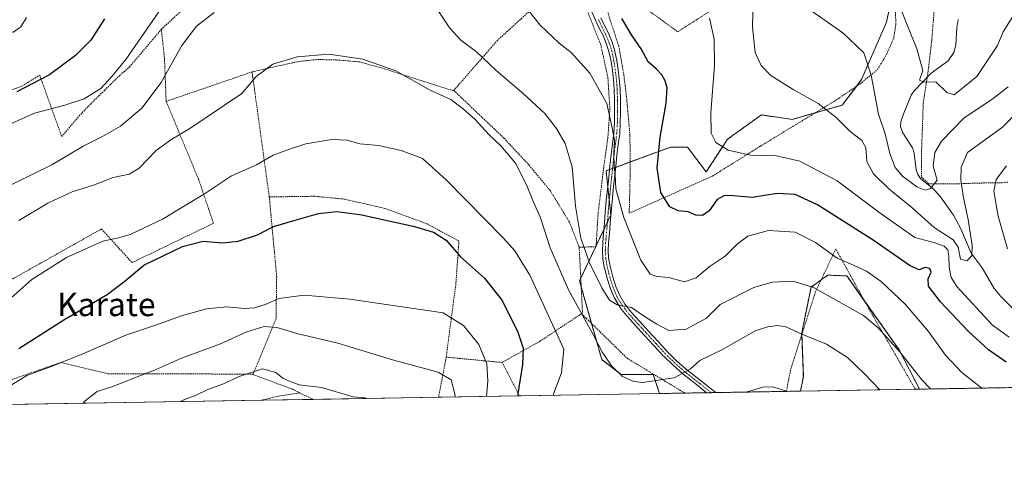
# Model space of a CAD drawing. Units: metres. Extents: x 613538 to 616970, y 4773332 to 4775703.
# Drawn here: x 615042 to 615379, y 4773332 to 4773489 of the extents above; entities that cross this region are included whole.
import ezdxf
from ezdxf.enums import TextEntityAlignment as Align

# ---------------------------------------------------------------- set-up
doc = ezdxf.new("R2010")
doc.units = ezdxf.units.M
doc.header["$MEASUREMENT"] = 0
doc.linetypes.add('TRAZO_Y_PUNTO', pattern=[1, 0.5, -0.25, 0, -0.25])
doc.linetypes.add('TRAZOS', pattern=[0.75, 0.5, -0.25])
for name, color, linetype, lineweight in [('Alambrada', 19, 'TRAZOS', 0), ('Arbolado forestal', 92, 'TRAZOS', 0), ('Arbolado forestal CxS', 92, 'Continuous', 0), ('Camino', 19, 'Continuous', 0), ('Camino Cxs', 19, 'Continuous', 0), ('Camino eje', 39, 'TRAZO_Y_PUNTO', 13), ('Comarca CxS', 133, 'Continuous', 0), ('Comunidad Autónoma CxS', 142, 'Continuous', 0), ('Corriente natural lineal', 142, 'Continuous', 13), ('Curva de nivel maestra', 36, 'Continuous', 30), ('Curva de nivel normal', 36, 'Continuous', 0), ('Espacio natural protegido CxS', 2, 'Continuous', 0), ('Municipio CxS', 142, 'Continuous', 0), ('Prado', 92, 'Continuous', 0), ('Prado CxS', 92, 'Continuous', 0), ('Provincia CxS', 1, 'Continuous', 0), ('Texto cartográfico', 19, 'Continuous', 0)]:
    doc.layers.add(name, color=color, linetype=linetype, lineweight=lineweight)
doc.styles.add('Arial', font='txt', dxfattribs={"height": 0.2})

# ---------------------------------------------------------------- blocks, each defined once
blk = doc.blocks.new('*U151')
at = {"layer": 'Prado CxS', "color": 92, "linetype": 'Continuous', "lineweight": 0}
blk.add_polyline3d([(615340.33, 4773493.9, 355.67), (615339.1, 4773487.76, 356.91), (615330.5, 4773468.08, 361.39), (615323.95, 4773459.34, 363.76), (615306.77, 4773454.43, 366.83), (615296.21, 4773455.98, 366.98), (615284.64, 4773447.67, 369.37), (615277.32, 4773436.41, 371.84), (615270.88, 4773444.86, 372.07), (615265, 4773444.86, 373.47), (615242.94, 4773436.78, 380.52), (615244.59, 4773421.68, 380.98), (615233.84, 4773399.1, 387.59), (615241.47, 4773372.07, 390.1), (615248.09, 4773366.92, 389.65), (615259.12, 4773366.92, 389.27), (615261.3, 4773360.38, 391.04), (614860.01, 4773353.61, 369.67)], dxfattribs=at)
blk.add_polyline3d([(615350.41, 4773361.89, 385.95), (615309.62, 4773361.2, 394.56), (615310.59, 4773366.19, 393.48), (615310.03, 4773381.2, 389.67), (615313.24, 4773396.9, 384.86), (615315.34, 4773398.41, 384.09), (615317.16, 4773399.71, 383.33), (615318.96, 4773401, 382.47), (615325.48, 4773400.74, 381.57), (615343.48, 4773375.35, 385.03), (615350.41, 4773361.89, 385.95)], close=True, dxfattribs=at)
blk = doc.blocks.new('*U156')
at = {"layer": 'Arbolado forestal CxS', "color": 92, "linetype": 'Continuous', "lineweight": 0}
blk.add_polyline3d([(615473.41, 4773363.96, 394.56), (615350.41, 4773361.89, 385.95), (615343.48, 4773375.35, 385.03), (615325.48, 4773400.74, 381.57), (615318.96, 4773401, 382.47), (615317.16, 4773399.71, 383.33), (615315.34, 4773398.41, 384.09), (615313.24, 4773396.9, 384.86), (615310.03, 4773381.2, 389.67), (615310.59, 4773366.19, 393.48), (615309.62, 4773361.2, 394.56), (615261.3, 4773360.38, 391.04), (615259.12, 4773366.92, 389.27), (615248.09, 4773366.92, 389.65), (615241.47, 4773372.07, 390.1), (615233.84, 4773399.1, 387.59), (615244.59, 4773421.68, 380.98), (615242.94, 4773436.78, 380.52), (615265, 4773444.86, 373.47), (615270.88, 4773444.86, 372.07), (615277.32, 4773436.41, 371.84), (615284.64, 4773447.67, 369.37), (615296.21, 4773455.98, 366.98), (615306.77, 4773454.43, 366.83), (615323.95, 4773459.34, 363.76), (615330.5, 4773468.08, 361.39), (615339.1, 4773487.76, 356.91), (615340.33, 4773493.9, 355.67)], dxfattribs=at)
blk = doc.blocks.new('*U188')
at = {"layer": 'Curva de nivel normal', "color": 36, "linetype": 'Continuous', "lineweight": 0}
for points in [[(615034.16, 4773429.74, 385), (615052.96, 4773438.89, 385), (615063.67, 4773445.24, 385), (615070.09, 4773448.42, 385), (615076.42, 4773452.16, 385), (615083.76, 4773458.32, 385), (615090.44, 4773467.11, 385), (615097.5, 4773479.78, 385), (615102.52, 4773486.47, 385), (615108.54, 4773491.1, 385)], [(615185.3, 4773491.93, 385), (615189.34, 4773485.77, 385), (615193.17, 4773481.61, 385), (615198.47, 4773477.57, 385), (615205.11, 4773471.32, 385), (615214.69, 4773463.23, 385), (615221.92, 4773456.41, 385), (615225.99, 4773451.32, 385), (615228.96, 4773446.2, 385), (615231.3, 4773438.16, 385), (615232.51, 4773424.71, 385), (615234.27, 4773413.65, 385), (615237.25, 4773405.18, 385), (615241.45, 4773396.62, 385), (615244.07, 4773392.46, 385), (615246.77, 4773390.77, 385), (615251.65, 4773389.85, 385), (615255.73, 4773387.06, 385), (615260.35, 4773384.22, 385), (615264.5, 4773382.04, 385), (615270.43, 4773382.41, 385), (615277.43, 4773386.25, 385), (615282.1, 4773390.94, 385), (615293.64, 4773396.76, 385), (615299.93, 4773398.63, 385), (615307.11, 4773398.92, 385), (615314.11, 4773396.72, 385), (615331.24, 4773387.16, 385), (615336.29, 4773382.98, 385), (615343.68, 4773374.72, 385), (615351.18, 4773365.04, 385), (615354.18, 4773361.95, 385)]]:
    blk.add_polyline3d(points, dxfattribs=at)
blk = doc.blocks.new('*U191')
at = {"layer": 'Curva de nivel normal', "color": 36, "linetype": 'Continuous', "lineweight": 0}
blk.add_polyline3d([(615041.66, 4773419.78, 390), (615051.57, 4773425.7, 390), (615059.94, 4773429.57, 390), (615067.16, 4773431.91, 390), (615073.94, 4773434.54, 390), (615079.42, 4773435.6, 390), (615082.91, 4773437.71, 390), (615088.71, 4773443.8, 390), (615094.01, 4773447.68, 390), (615100.2, 4773451.36, 390), (615118.1, 4773463.32, 390), (615123.01, 4773469.2, 390), (615128.64, 4773473.36, 390), (615137.08, 4773475.95, 390), (615147.93, 4773476.8, 390), (615159.6, 4773475.14, 390), (615170.85, 4773471.06, 390), (615182.6, 4773464.47, 390), (615189.73, 4773461.27, 390), (615194.02, 4773457.9, 390), (615197.95, 4773454.49, 390), (615202.75, 4773449.29, 390), (615206.84, 4773445.38, 390), (615211.85, 4773439.4, 390), (615215.72, 4773431.98, 390), (615218.08, 4773426.02, 390), (615220.46, 4773420.68, 390), (615223.83, 4773410.36, 390), (615230.12, 4773395.94, 390), (615238.66, 4773380.37, 390), (615241.78, 4773374.48, 390), (615244.77, 4773369.91, 390), (615248.55, 4773366.18, 390), (615252.5, 4773364.46, 390), (615255.39, 4773364.13, 390), (615266.25, 4773365.77, 390), (615271.73, 4773368.77, 390), (615275.15, 4773371.66, 390), (615283.11, 4773375.58, 390), (615294.1, 4773381.84, 390), (615298.43, 4773383.21, 390), (615301.77, 4773383.74, 390), (615304.62, 4773383.21, 390), (615310.02, 4773380.72, 390), (615318.55, 4773377.32, 390), (615325.68, 4773372.71, 390), (615331.6, 4773367.16, 390), (615336.78, 4773361.66, 390)], dxfattribs=at)
blk = doc.blocks.new('*U193')
at = {"layer": 'Curva de nivel normal', "color": 36, "linetype": 'Continuous', "lineweight": 0}
blk.add_polyline3d([(615096.98, 4773357.61, 415), (615098.18, 4773358.25, 415), (615102.37, 4773359.8, 415), (615106.43, 4773361.74, 415), (615111.77, 4773363.7, 415), (615117.1, 4773366.21, 415), (615125.1, 4773368.8, 415), (615129.75, 4773367.55, 415), (615132.17, 4773365.68, 415), (615134.69, 4773364.5, 415), (615137.74, 4773363.37, 415), (615145.36, 4773362.5, 415), (615156.23, 4773359.2, 415), (615160.2, 4773358.89, 415), (615160.53, 4773358.68, 415)], dxfattribs=at)
blk = doc.blocks.new('*U197')
at = {"layer": 'Curva de nivel normal', "color": 36, "linetype": 'Continuous', "lineweight": 0}
blk.add_polyline3d([(615063.65, 4773357.04, 410), (615064.35, 4773357.93, 410), (615068.42, 4773361.12, 410), (615074.16, 4773362.95, 410), (615080.69, 4773365.56, 410), (615088.16, 4773368.42, 410), (615097.43, 4773372.49, 410), (615110.77, 4773377.48, 410), (615119.77, 4773381.54, 410), (615125.72, 4773383.37, 410), (615130.12, 4773383.01, 410), (615136.98, 4773380.95, 410), (615150.98, 4773377.63, 410), (615169.71, 4773371.97, 410), (615185.38, 4773367.73, 410), (615189.81, 4773365.09, 410), (615191.13, 4773360.26, 410), (615191.2, 4773359.2, 410)], dxfattribs=at)
blk = doc.blocks.new('*U215')
at = {"layer": 'Curva de nivel normal', "color": 36, "linetype": 'Continuous', "lineweight": 0}
for points in [[(615037.8, 4773392.15, 395), (615046.07, 4773399.55, 395), (615057.97, 4773407.02, 395), (615070.36, 4773412.7, 395), (615075.8, 4773413.81, 395), (615079.77, 4773415, 395), (615090.9, 4773420.23, 395), (615105.31, 4773428.9, 395), (615114.57, 4773435.06, 395), (615123.1, 4773438.9, 395), (615128.77, 4773442.15, 395), (615135.14, 4773444.44, 395), (615139.98, 4773446.01, 395), (615148.98, 4773447.52, 395), (615154.14, 4773447.35, 395), (615158.47, 4773446.01, 395), (615164.89, 4773445.43, 395), (615172.75, 4773443.74, 395), (615176.39, 4773442.42, 395), (615180, 4773441, 395), (615188.12, 4773433.66, 395), (615207.76, 4773413.63, 395), (615211.65, 4773409.37, 395), (615216.83, 4773400.99, 395), (615228.43, 4773375.63, 395), (615227.65, 4773367.53, 395), (615224.89, 4773360.32, 395), (615224.77, 4773359.77, 395)], [(615291.27, 4773360.89, 395), (615291.37, 4773360.92, 395), (615296.74, 4773362.61, 395), (615300.11, 4773362.64, 395), (615305.12, 4773361.12, 395)]]:
    blk.add_polyline3d(points, dxfattribs=at)
blk = doc.blocks.new('*U216')
at = {"layer": 'Curva de nivel normal', "color": 36, "linetype": 'Continuous', "lineweight": 0}
for points in [[(615024.34, 4773446.47, 380), (615046.99, 4773456.61, 380), (615057.35, 4773459.35, 380), (615063.99, 4773461.48, 380), (615069.69, 4773465.07, 380), (615073.5, 4773469.18, 380), (615078.34, 4773474.97, 380), (615089.66, 4773491.31, 380)], [(615216, 4773492.24, 380), (615220.36, 4773486.76, 380), (615226.92, 4773480.58, 380), (615230.96, 4773477.34, 380), (615237.33, 4773470.3, 380), (615243.25, 4773459.86, 380), (615245.19, 4773450.97, 380), (615245.86, 4773447.22, 380), (615245.66, 4773442.95, 380), (615245.74, 4773438.22, 380), (615246.08, 4773435.26, 380), (615246.25, 4773430.58, 380), (615248.99, 4773420.77, 380), (615254.87, 4773406.12, 380), (615258.04, 4773401.3, 380), (615260.43, 4773400.51, 380), (615264.48, 4773400.22, 380), (615269.86, 4773398.67, 380), (615273.82, 4773400.08, 380), (615278.35, 4773403.87, 380), (615283.77, 4773407.54, 380), (615287.87, 4773411.68, 380), (615291.52, 4773414.34, 380), (615298.63, 4773416.36, 380), (615307.8, 4773415.74, 380), (615314.72, 4773412.2, 380), (615322.18, 4773406.79, 380), (615326.73, 4773404.88, 380), (615332.24, 4773402.38, 380), (615337.28, 4773398.8, 380), (615345.5, 4773391.02, 380), (615353.52, 4773381.71, 380), (615359.38, 4773373.56, 380), (615364.89, 4773367.62, 380), (615371.75, 4773362.25, 380)]]:
    blk.add_polyline3d(points, dxfattribs=at)
blk = doc.blocks.new('*U233')
at = {"layer": 'Curva de nivel normal', "color": 36, "linetype": 'Continuous', "lineweight": 0}
blk.add_polyline3d([(615201.97, 4773359.38, 405), (615202.39, 4773364.59, 405), (615202.02, 4773370.55, 405), (615199.34, 4773377.26, 405), (615194.06, 4773383.7, 405), (615187.1, 4773388.08, 405), (615155.1, 4773392.79, 405), (615139.43, 4773394.12, 405), (615130.77, 4773392.97, 405), (615126.1, 4773390.96, 405), (615122.4, 4773389.78, 405), (615119.08, 4773389.61, 405), (615112.94, 4773390.14, 405), (615105.92, 4773389.43, 405), (615097.77, 4773387.19, 405), (615088.42, 4773383.84, 405), (615078.29, 4773380.42, 405), (615062.79, 4773373.65, 405), (615052.13, 4773369.38, 405), (615044.4, 4773366.52, 405), (615033.48, 4773359.96, 405), (615030.51, 4773356.48, 405)], dxfattribs=at)
blk = doc.blocks.new('*U240')
at = {"layer": 'Curva de nivel maestra', "color": 36, "linetype": 'Continuous', "lineweight": 30}
for points in [[(615380.15, 4773371.14, 375), (615374.11, 4773375.36, 375), (615367.11, 4773381.74, 375), (615357.59, 4773391.82, 375), (615353.53, 4773397.22, 375), (615353.4, 4773399.75, 375), (615354.43, 4773402.05, 375), (615353.96, 4773403.26, 375), (615352.38, 4773403.67, 375), (615350.35, 4773402.83, 375), (615347.19, 4773404.2, 375), (615334.51, 4773413.03, 375), (615315.41, 4773425.12, 375), (615307.75, 4773428.67, 375), (615301.62, 4773428.99, 375), (615293.19, 4773427.59, 375), (615285.11, 4773428.28, 375), (615283.37, 4773428.24, 375), (615281.03, 4773426.96, 375), (615278.25, 4773423.06, 375), (615276.05, 4773421.51, 375), (615273.78, 4773421.6, 375), (615271.14, 4773422.68, 375), (615267.7, 4773423.07, 375), (615264.86, 4773424.38, 375), (615261.69, 4773429.39, 375), (615260.48, 4773437.83, 375), (615261.53, 4773448.31, 375), (615263.54, 4773459.96, 375), (615263.9, 4773465.27, 375), (615263.23, 4773467.66, 375), (615262.1, 4773469.78, 375), (615260.11, 4773471.79, 375), (615257.43, 4773474.18, 375), (615254.93, 4773478.6, 375), (615251.93, 4773483.13, 375), (615248.37, 4773489.05, 375)], [(615071.01, 4773488.97, 375), (615066.24, 4773481.58, 375), (615061.09, 4773476.32, 375), (615052.09, 4773469.71, 375), (615040.92, 4773463.88, 375)]]:
    blk.add_polyline3d(points, dxfattribs=at)
blk = doc.blocks.new('*U245')
at = {"layer": 'Curva de nivel maestra', "color": 36, "linetype": 'Continuous', "lineweight": 30}
blk.add_polyline3d([(615041.55, 4773375.78, 400), (615057.09, 4773385.62, 400), (615071.84, 4773394.41, 400), (615078.09, 4773399.06, 400), (615084.42, 4773404.37, 400), (615097.76, 4773410.78, 400), (615104.77, 4773412.62, 400), (615111.43, 4773412.09, 400), (615116.77, 4773412.65, 400), (615123.48, 4773414.81, 400), (615128.94, 4773417.64, 400), (615136.3, 4773419.84, 400), (615144.31, 4773422.18, 400), (615150.66, 4773422.83, 400), (615159.16, 4773421.69, 400), (615165.82, 4773420.16, 400), (615176.83, 4773417.86, 400), (615183.79, 4773415.78, 400), (615188.13, 4773413.03, 400), (615193.08, 4773407.28, 400), (615201.22, 4773399.96, 400), (615207.31, 4773392.3, 400), (615212.7, 4773381.38, 400), (615214.49, 4773375.97, 400), (615214.35, 4773370.38, 400), (615212.66, 4773360.28, 400), (615212.72, 4773359.56, 400)], dxfattribs=at)
blk = doc.blocks.new('*U253')
at = {"layer": 'Camino Cxs', "color": 19, "linetype": 'Continuous', "lineweight": 0}
blk.add_polyline3d([(615241.11, 4773489.29, 376.03), (615242.4, 4773486.69, 376.14), (615243.73, 4773484.04, 376.34), (615243.76, 4773483.99, 376.35), (615244.99, 4773480.98, 376.78), (615245.01, 4773480.92, 376.78), (615245.96, 4773477.81, 377.22), (615245.98, 4773477.75, 377.23), (615246.63, 4773474.63, 377.4), (615247.1, 4773471.46, 377.61), (615247.49, 4773468.23, 377.98), (615247.76, 4773464.95, 378.46), (615247.76, 4773464.9, 378.47), (615247.87, 4773460.97, 378.87), (615247.87, 4773457.06, 379.16), (615247.83, 4773453.28, 379.43), (615247.83, 4773453.23, 379.43), (615247.62, 4773449.44, 379.46), (615247.15, 4773445.8, 379.66), (615246.68, 4773442.21, 379.88), (615246.26, 4773438.27, 379.98), (615245.83, 4773434.31, 379.97), (615245.41, 4773430.31, 380.26), (615244.99, 4773426.32, 380.62), (615244.68, 4773422.5, 380.93), (615244.4, 4773418.67, 381.18), (615244.1, 4773415.32, 381.72), (615243.79, 4773412.01, 382.18), (615243.69, 4773409.4, 382.49), (615243.84, 4773406.83, 382.78), (615244.42, 4773403.61, 383.14), (615245.29, 4773400.38, 383.62), (615246.32, 4773397.08, 384), (615247.65, 4773393.96, 384.33), (615249.43, 4773391, 384.73), (615251.57, 4773388.31, 385.4), (615254.48, 4773385.11, 385.55), (615257.41, 4773381.92, 386.12), (615260.78, 4773378.23, 386.96), (615264.14, 4773374.6, 387.6), (615267.27, 4773371.53, 388.51), (615270.57, 4773368.65, 389.81), (615275.79, 4773364.54, 392.05), (615279.63, 4773361.46, 393.37), (615280.58, 4773360.71, 393.74), (615277.44, 4773360.65, 392.99), (615274.55, 4773362.97, 392.06), (615269.31, 4773367.09, 390), (615269.27, 4773367.13, 389.99), (615265.9, 4773370.08, 388.72), (615262.72, 4773373.19, 387.98), (615262.69, 4773373.22, 387.97), (615259.3, 4773376.88, 387.19), (615255.93, 4773380.57, 386.52), (615253, 4773383.77, 385.88), (615250.06, 4773387, 385.51), (615250.03, 4773387.04, 385.5), (615247.8, 4773389.84, 384.98), (615247.75, 4773389.91, 384.97), (615245.9, 4773392.99, 384.83), (615245.86, 4773393.07, 384.83), (615244.46, 4773396.34, 384.58), (615244.44, 4773396.38, 384.58), (615244.43, 4773396.43, 384.57), (615243.37, 4773399.84, 384), (615242.47, 4773403.13, 383.36), (615242.46, 4773403.21, 383.34), (615241.86, 4773406.53, 382.98), (615241.84, 4773406.62, 382.97), (615241.69, 4773409.33, 382.68), (615241.69, 4773409.39, 382.68), (615241.79, 4773412.11, 382.36), (615241.79, 4773412.16, 382.35), (615242.1, 4773415.5, 381.95), (615242.4, 4773418.84, 381.53), (615242.68, 4773422.65, 381.18), (615242.99, 4773426.5, 380.86), (615243.43, 4773430.53, 380.55), (615243.85, 4773434.53, 380.33), (615244.28, 4773438.49, 380.31), (615244.7, 4773442.44, 380.29), (615245.17, 4773446.06, 380.15), (615245.62, 4773449.62, 379.97), (615245.83, 4773453.32, 379.87), (615245.87, 4773457.07, 379.59), (615245.87, 4773460.96, 379.25), (615245.76, 4773464.82, 378.82), (615245.5, 4773468.01, 378.34), (615245.12, 4773471.21, 378.09), (615244.67, 4773474.27, 377.86), (615244.03, 4773477.29, 377.41), (615243.11, 4773480.29, 376.91), (615241.92, 4773483.2, 376.49), (615240.62, 4773485.79, 376.41), (615239.3, 4773488.44, 376.26), (615239.28, 4773488.48, 376.26), (615238.07, 4773491.31, 375.91)], dxfattribs=at)
blk = doc.blocks.new('*U267')
at = {"layer": 'Alambrada', "color": 19, "linetype": 'TRAZOS', "lineweight": 0}
blk.add_polyline3d([(615349, 4773361.86, 407.87), (615333.07, 4773389.44, 402.46), (615321.71, 4773409.99, 385.43), (615314.64, 4773394.98, 387.81), (615306.14, 4773368.21, 399.12), (615304.76, 4773361.12, 407.57), (615304.76, 4773361.12, 407.58)], dxfattribs=at)
blk.add_polyline3d([(615349, 4773361.86, 407.87), (615333.07, 4773389.44, 402.46), (615321.71, 4773409.99, 385.43), (615314.64, 4773394.98, 387.81), (615306.14, 4773368.21, 399.12), (615304.76, 4773361.12, 407.57), (615304.76, 4773361.12, 407.58)], dxfattribs=at)

msp = doc.modelspace()

# ---------------------------------------------------------------- linework, layer by layer
at = {"layer": 'Alambrada', "color": 19, "linetype": 'TRAZOS', "lineweight": 0}
for points in [[(615239.53, 4773505.72, 379.11), (615239.71, 4773504.86, 379.24), (615267.51, 4773484.49, 372.55), (615314.19, 4773514.33, 372.5), (615323.23, 4773522.73, 375.03), (615325.1, 4773524.57, 374.58)], [(615239.53, 4773505.72, 379.11), (615240.76, 4773497.56, 376.31), (615242.98, 4773493.17, 383.12), (615244.39, 4773488.38, 386.46), (615247.28, 4773479.66, 379.04), (615249.03, 4773469.85, 384.79), (615250.06, 4773461.3, 388.69), (615251.12, 4773448.9, 390.36), (615251.26, 4773437.51, 389.96), (615250.88, 4773422.25, 387.06), (615279.46, 4773435.01, 392.76), (615295.94, 4773445.3, 389.91), (615321.91, 4773461.1, 378.69), (615330.1, 4773466.67, 376.44), (615335.92, 4773471.43, 376.41), (615339.12, 4773476.66, 375.35), (615341.57, 4773482.35, 374.3), (615342.3, 4773487, 369.87), (615342.14, 4773493.1, 370.67), (615340.05, 4773498.95, 373.07), (615336.6, 4773506.92, 371.96), (615325.1, 4773524.57, 374.58)], [(615228.35, 4773504.98, 376.78), (615227.61, 4773503.83, 376.81), (615225.48, 4773500.97, 377.49), (615216.44, 4773491.34, 380.62), (615205.77, 4773481.61, 402.54), (615190.72, 4773464.37, 389.82)], [(615228.35, 4773504.98, 376.78), (615232.31, 4773502.75, 375.65), (615237.05, 4773490.31, 376.31), (615241.12, 4773480.04, 377.93), (615243.57, 4773468.86, 379.12), (615244.26, 4773458.01, 381.33), (615243.55, 4773447.91, 380.46), (615242.23, 4773438.74, 382), (615240.14, 4773421.45, 382.6), (615239.55, 4773410.79, 399.56), (615233.73, 4773410.54, 392.14)], [(615356.23, 4773501.48, 368.91), (615354.62, 4773481.59, 384.83), (615353.35, 4773470.88, 379.27), (615351.71, 4773460.04, 376.49), (615351.1, 4773442.84, 380.64), (615351.14, 4773434.66, 376), (615353.67, 4773432.29, 365.92)], [(615099.1, 4773493.34, 387.38), (615090.47, 4773485.34, 382.02)], [(615009.07, 4773462.77, 372.81), (615010.35, 4773454.63, 379.66), (615020.56, 4773457.84, 375.96), (615026.2, 4773459.54, 375.48), (615030.87, 4773461.5, 375.32), (615037.03, 4773463.8, 374.78), (615042.64, 4773465.85, 374.92), (615048.75, 4773469.62, 375.3), (615056.31, 4773448.58, 391.74), (615062.3, 4773455.64, 388.37), (615066.39, 4773459.93, 388.81), (615071.05, 4773464.46, 387.77), (615075.95, 4773469.3, 384.5), (615079.56, 4773472.43, 389.11), (615090.47, 4773485.34, 382.02)], [(615090.47, 4773485.34, 382.02), (615091.55, 4773475.23, 384.55), (615092.12, 4773460.61, 387.56)], [(615190.72, 4773464.37, 389.82), (615190.64, 4773464.27, 389.9), (615179.84, 4773467.62, 389.59), (615167.39, 4773471.69, 390.92), (615158.48, 4773474.13, 390.93), (615150.48, 4773474.86, 390.87), (615143.76, 4773474.97, 390.95), (615138.46, 4773474.41, 390.8), (615133.87, 4773473.54, 390.81), (615121.57, 4773470.73, 389.62)], [(615121.57, 4773470.73, 389.62), (615092.12, 4773460.61, 387.56)], [(615121.57, 4773470.73, 389.62), (615127.48, 4773427.84, 398.02)], [(615190.72, 4773464.37, 389.82), (615207.96, 4773447.98, 389.35), (615216.51, 4773438.79, 388.96), (615223.87, 4773429.88, 388.59), (615230.41, 4773419.16, 386.35), (615233.73, 4773410.54, 392.14)], [(615092.12, 4773460.61, 387.56), (615103.23, 4773433.88, 393.49), (615108.35, 4773418.79, 398.74), (615080.44, 4773405.3, 399.29), (615069.92, 4773416.84, 393.96), (615036.71, 4773398.14, 392.3), (615016.48, 4773389.9, 402.63), (615011.21, 4773386.61, 400.6)], [(615353.67, 4773432.29, 365.92), (615358.22, 4773432.29, 371.18), (615363.16, 4773432.31, 372.56), (615370.05, 4773432.59, 371.95), (615378.73, 4773432.68, 385.79), (615380.98, 4773432.99, 388.15)], [(615127.48, 4773427.84, 398.02), (615130.01, 4773400.51, 403.23), (615129.78, 4773385.99, 423.06), (615121.89, 4773366.97, 425.12)], [(615188.14, 4773372.86, 410.16), (615191.42, 4773397.67, 402.65), (615192.51, 4773412.69, 398.7), (615181.64, 4773418.57, 399.44), (615167.07, 4773423.91, 398.46), (615153.28, 4773427.08, 398.51), (615143.01, 4773428.06, 398.33), (615127.48, 4773427.84, 398.02)], [(615233.73, 4773410.54, 392.14), (615234.89, 4773388.02, 400.73), (615234.53, 4773387.79, 400.68)], [(615234.53, 4773387.79, 400.68), (615220.46, 4773378.42, 398.41), (615207.37, 4773371.11, 415.59)], [(615234.53, 4773387.79, 400.68), (615250.19, 4773372.46, 402.04), (615269.96, 4773360.53, 411.58), (615269.96, 4773360.53, 411.58)], [(615188.14, 4773372.86, 410.16), (615185.51, 4773359.1, 427.08)], [(615188.14, 4773372.86, 410.16), (615207.26, 4773371.05, 415.59), (615207.37, 4773371.11, 415.59)], [(615121.89, 4773366.97, 425.12), (615099.74, 4773367.15, 413.17), (615072.14, 4773367.14, 408.67), (615056.03, 4773371.05, 405.51), (615024.57, 4773360.09, 403.83)], [(615207.37, 4773371.11, 415.59), (615213.26, 4773359.57, 399.81)], [(615121.89, 4773366.97, 425.12), (615121.87, 4773366.89, 425.09), (615135.5, 4773361.83, 425.43), (615137.89, 4773360.65, 426.42)], [(615137.89, 4773360.65, 426.42), (615130.16, 4773359.4, 422.25), (615124.87, 4773358.08, 419.58), (615124.86, 4773358.08, 419.58)], [(615137.89, 4773360.65, 426.42), (615142.48, 4773358.38, 430.98), (615142.49, 4773358.38, 430.98)]]:
    msp.add_polyline3d(points, dxfattribs=at)
at = {"layer": 'Arbolado forestal', "color": 92, "linetype": 'TRAZOS', "lineweight": 0}
for points in [[(615340.33, 4773493.9, 355.67), (615339.1, 4773487.76, 356.91), (615330.5, 4773468.08, 361.39), (615328.76, 4773465.76, 362.07), (615323.95, 4773459.34, 363.76), (615314.64, 4773456.68, 365.57), (615306.77, 4773454.43, 366.83), (615296.21, 4773455.98, 366.98), (615284.64, 4773447.67, 369.37), (615277.31, 4773436.41, 371.84), (615270.88, 4773444.86, 372.07), (615265, 4773444.86, 373.47), (615251.23, 4773439.82, 378.33), (615246.23, 4773437.98, 379.98), (615245.18, 4773437.6, 380.14), (615244.14, 4773437.22, 380.32), (615242.94, 4773436.78, 380.52), (615243.52, 4773431.44, 380.49), (615244.03, 4773426.78, 380.7), (615244.59, 4773421.68, 380.98), (615243.44, 4773419.26, 381.31), (615242.21, 4773416.68, 381.8), (615239.57, 4773411.14, 383.1), (615239.4, 4773410.78, 383.2), (615234.27, 4773400.01, 387.28), (615233.84, 4773399.1, 387.59), (615234.43, 4773397.01, 387.85), (615237.99, 4773384.41, 389.24), (615241.47, 4773372.07, 390.1), (615248.09, 4773366.92, 389.65), (615259.11, 4773366.92, 389.27), (615261.3, 4773360.38, 391.04)], [(615309.62, 4773361.2, 394.56), (615310.59, 4773366.19, 393.48), (615310.05, 4773380.53, 389.85), (615310.03, 4773381.2, 389.67), (615313.24, 4773396.9, 384.86), (615315.34, 4773398.41, 384.09), (615316.72, 4773399.39, 383.52), (615317.16, 4773399.71, 383.33), (615318.96, 4773401, 382.47), (615325.48, 4773400.74, 381.57), (615331.59, 4773392.12, 383.79), (615343.48, 4773375.36, 385.03), (615350.41, 4773361.89, 385.95)], [(615473.41, 4773363.96, 394.56), (615460.37, 4773363.74, 390.95), (615447.33, 4773363.52, 384.69), (615397.84, 4773362.69, 373.75), (615350.41, 4773361.89, 385.95)], [(615309.62, 4773361.2, 394.56), (615304.76, 4773361.12, 394.84), (615280.58, 4773360.71, 393.74), (615279.01, 4773360.68, 393.36), (615277.44, 4773360.66, 392.99), (615269.96, 4773360.53, 392.26), (615261.3, 4773360.38, 391.04)]]:
    msp.add_polyline3d(points, dxfattribs=at)
at = {"layer": 'Camino', "color": 19, "linetype": 'Continuous', "lineweight": 0}
for points in [[(615277.44, 4773360.65, 392.99), (615274.55, 4773362.97, 392.06), (615269.31, 4773367.09, 390), (615269.27, 4773367.13, 389.99), (615265.9, 4773370.08, 388.72), (615262.72, 4773373.19, 387.98), (615262.69, 4773373.22, 387.97), (615259.3, 4773376.88, 387.19), (615255.93, 4773380.57, 386.52), (615253, 4773383.77, 385.88), (615250.06, 4773387, 385.51), (615250.03, 4773387.04, 385.5), (615247.8, 4773389.84, 384.98), (615247.75, 4773389.91, 384.97), (615245.9, 4773392.99, 384.83), (615245.86, 4773393.07, 384.83), (615244.46, 4773396.34, 384.58), (615244.44, 4773396.38, 384.58), (615244.43, 4773396.43, 384.57), (615243.37, 4773399.84, 384), (615242.47, 4773403.13, 383.36), (615242.46, 4773403.21, 383.34), (615241.86, 4773406.53, 382.98), (615241.84, 4773406.62, 382.97), (615241.69, 4773409.33, 382.68), (615241.69, 4773409.39, 382.68), (615241.79, 4773412.11, 382.36), (615241.79, 4773412.16, 382.35), (615242.1, 4773415.5, 381.95), (615242.4, 4773418.84, 381.53), (615242.68, 4773422.65, 381.18), (615242.99, 4773426.5, 380.86), (615243.43, 4773430.53, 380.55), (615243.85, 4773434.53, 380.33), (615244.28, 4773438.49, 380.31), (615244.7, 4773442.44, 380.29), (615245.17, 4773446.06, 380.15), (615245.62, 4773449.62, 379.97), (615245.83, 4773453.32, 379.87), (615245.87, 4773457.07, 379.59), (615245.87, 4773460.96, 379.25), (615245.76, 4773464.82, 378.82), (615245.5, 4773468.01, 378.34), (615245.12, 4773471.21, 378.09), (615244.67, 4773474.27, 377.86), (615244.03, 4773477.29, 377.41), (615243.11, 4773480.29, 376.91), (615241.92, 4773483.2, 376.49), (615240.62, 4773485.79, 376.41), (615239.3, 4773488.44, 376.26), (615239.28, 4773488.48, 376.26), (615238.07, 4773491.31, 375.91)], [(615241.11, 4773489.29, 376.03), (615242.4, 4773486.69, 376.14), (615243.73, 4773484.04, 376.34), (615243.76, 4773483.99, 376.35), (615244.99, 4773480.98, 376.78), (615245.01, 4773480.92, 376.78), (615245.96, 4773477.81, 377.22), (615245.98, 4773477.75, 377.23), (615246.63, 4773474.63, 377.4), (615247.1, 4773471.46, 377.61), (615247.49, 4773468.23, 377.98), (615247.76, 4773464.95, 378.46), (615247.76, 4773464.9, 378.47), (615247.87, 4773460.97, 378.87), (615247.87, 4773457.06, 379.16), (615247.83, 4773453.28, 379.43), (615247.83, 4773453.23, 379.43), (615247.62, 4773449.44, 379.46), (615247.15, 4773445.8, 379.66), (615246.68, 4773442.21, 379.88), (615246.26, 4773438.27, 379.98), (615245.83, 4773434.31, 379.97), (615245.41, 4773430.31, 380.26), (615244.99, 4773426.32, 380.62), (615244.68, 4773422.5, 380.93), (615244.4, 4773418.67, 381.18), (615244.1, 4773415.32, 381.72), (615243.79, 4773412.01, 382.18), (615243.69, 4773409.4, 382.49), (615243.84, 4773406.83, 382.78), (615244.42, 4773403.61, 383.14), (615245.29, 4773400.38, 383.62), (615246.32, 4773397.08, 384), (615247.65, 4773393.96, 384.33), (615249.43, 4773391, 384.73), (615251.57, 4773388.31, 385.4), (615254.48, 4773385.11, 385.55), (615257.41, 4773381.92, 386.12), (615260.78, 4773378.23, 386.96), (615264.14, 4773374.6, 387.6), (615267.27, 4773371.53, 388.51), (615270.57, 4773368.65, 389.81), (615275.79, 4773364.54, 392.05), (615279.63, 4773361.46, 393.37), (615280.58, 4773360.71, 393.74)], [(615280.58, 4773360.71, 393.74), (615277.44, 4773360.65, 392.99)]]:
    msp.add_polyline3d(points, dxfattribs=at)
at = {"layer": 'Camino eje', "color": 39, "linetype": 'TRAZO_Y_PUNTO', "lineweight": 13}
msp.add_polyline3d([(615279.01, 4773360.68, 393.36), (615275.17, 4773363.75, 392.03), (615269.93, 4773367.88, 389.89), (615266.59, 4773370.8, 388.57), (615263.42, 4773373.9, 387.81), (615260.04, 4773377.55, 387.08), (615256.67, 4773381.24, 386.39), (615253.74, 4773384.44, 385.74), (615250.81, 4773387.66, 385.46), (615248.61, 4773390.43, 384.87), (615246.76, 4773393.5, 384.54), (615245.38, 4773396.73, 384.28), (615244.33, 4773400.1, 383.81), (615243.44, 4773403.39, 383.24), (615242.84, 4773406.71, 382.88), (615242.69, 4773409.39, 382.58), (615242.79, 4773412.07, 382.27), (615243.1, 4773415.41, 381.83), (615243.4, 4773418.76, 381.36), (615243.68, 4773422.58, 381.05), (615243.99, 4773426.41, 380.74), (615244.42, 4773430.42, 380.4), (615244.84, 4773434.42, 380.15), (615245.27, 4773438.38, 380.14), (615245.69, 4773442.33, 380.09), (615246.16, 4773445.93, 379.94), (615246.62, 4773449.53, 379.75), (615246.83, 4773453.29, 379.66), (615246.87, 4773457.06, 379.36), (615246.87, 4773460.97, 379.04), (615246.76, 4773464.87, 378.63), (615246.5, 4773468.11, 378.11), (615246.11, 4773471.34, 377.84), (615245.65, 4773474.45, 377.63), (615245, 4773477.54, 377.3), (615244.05, 4773480.63, 376.85), (615242.83, 4773483.61, 376.42), (615241.51, 4773486.24, 376.27), (615240.2, 4773488.87, 376.14)], dxfattribs=at)
at = {"layer": 'Comarca CxS', "color": 133, "linetype": 'Continuous', "lineweight": 0}
msp.add_polyline3d([(616970.08, 4773389.24, 580.56), (613579.52, 4773331.98, 541.59), (613540.96, 4775645.55, 411.07), (616930.37, 4775702.83, 312.2), (616970.08, 4773389.24, 580.56)], close=True, dxfattribs=at)
msp.add_polyline3d([(616970.08, 4773389.24, 580.56), (613579.52, 4773331.98, 541.59), (613540.96, 4775645.55, 411.07), (616930.37, 4775702.83, 312.2), (616970.08, 4773389.24, 580.56)], close=True, dxfattribs=at)
at = {"layer": 'Comunidad Autónoma CxS', "color": 142, "linetype": 'Continuous', "lineweight": 0}
msp.add_polyline3d([(616970.08, 4773389.24, 580.56), (613579.52, 4773331.98, 541.59), (613540.96, 4775645.55, 411.07), (616930.37, 4775702.83, 312.2), (616970.08, 4773389.24, 580.56)], close=True, dxfattribs=at)
msp.add_polyline3d([(616970.08, 4773389.24, 580.56), (613579.52, 4773331.98, 541.59), (613540.96, 4775645.55, 411.07), (616930.37, 4775702.83, 312.2), (616970.08, 4773389.24, 580.56)], close=True, dxfattribs=at)
at = {"layer": 'Corriente natural lineal', "color": 142, "linetype": 'Continuous', "lineweight": 13}
msp.add_polyline3d([(615363.69, 4773488.71, 351.86), (615363.2, 4773485.91, 352.2), (615362.86, 4773480.05, 352.88), (615362.23, 4773477.34, 353.18), (615360.19, 4773474.58, 353.59), (615354.38, 4773470.24, 354.82), (615348.55, 4773464.23, 355.66), (615347.6, 4773462.73, 355.66), (615344.86, 4773456.03, 356.86), (615344.02, 4773453.64, 357.37), (615343.85, 4773452.05, 357.82), (615344.66, 4773449.77, 358.23), (615348.05, 4773444.64, 358.31), (615348.56, 4773442.84, 358.42), (615349.3, 4773437.17, 358.62), (615349.85, 4773435.48, 358.96), (615350.78, 4773434.14, 359.14), (615354.87, 4773430.82, 360.14), (615357.42, 4773428.23, 360.68), (615362.05, 4773421.56, 362.45), (615364.6, 4773416.84, 364.02), (615368.14, 4773408.53, 365.09), (615371.92, 4773403.49, 365.49), (615375.99, 4773396.46, 366.42), (615378.33, 4773393.65, 366.98), (615382.31, 4773389.71, 367.77)], dxfattribs=at)
at = {"layer": 'Curva de nivel normal', "color": 36, "linetype": 'Continuous', "lineweight": 0}
for points in [[(615384.53, 4773457.49, 365), (615378.91, 4773451.8, 365), (615372.3, 4773446.92, 365), (615366.82, 4773443.06, 365), (615364.67, 4773438.01, 365), (615364.58, 4773433.53, 365), (615365.47, 4773427.55, 365), (615367.16, 4773420.04, 365), (615368.48, 4773411.15, 365), (615368.34, 4773407.63, 365), (615366.65, 4773405.94, 365), (615364.43, 4773406.5, 365), (615363.71, 4773410.57, 365), (615361.91, 4773413.1, 365), (615355.41, 4773417.39, 365), (615347.84, 4773424.23, 365), (615339.9, 4773430.62, 365), (615334.62, 4773435.71, 365), (615332.37, 4773440.02, 365), (615332.04, 4773444.83, 365), (615330.64, 4773447.15, 365), (615326.58, 4773450.45, 365), (615321.68, 4773455.21, 365), (615315.71, 4773459.9, 365), (615307.15, 4773464.68, 365), (615299.46, 4773469.48, 365), (615296.11, 4773472.91, 365), (615294.07, 4773477.43, 365), (615293.19, 4773486.06, 365), (615293.67, 4773505.21, 365)], [(615340.42, 4773501.22, 355), (615349.47, 4773478.6, 355), (615351.56, 4773471.16, 355), (615350.4, 4773467.93, 355), (615351.89, 4773467.25, 355), (615355.99, 4773467.34, 355), (615359.78, 4773463.65, 355), (615362.28, 4773462.88, 355), (615370.11, 4773469.19, 355), (615377.21, 4773479.82, 355), (615379.09, 4773484.47, 355), (615382.16, 4773489.41, 355)], [(615310.82, 4773493.45, 360), (615324.11, 4773484.14, 360), (615331.38, 4773477.27, 360), (615333.9, 4773469.61, 360), (615336.31, 4773456.24, 360), (615338.6, 4773449.52, 360), (615340.22, 4773442.68, 360), (615342.05, 4773437.98, 360), (615344.6, 4773434.95, 360), (615349.46, 4773431.28, 360), (615352.35, 4773430.17, 360), (615354.23, 4773430.67, 360), (615356.42, 4773433.64, 360), (615355.09, 4773438.38, 360), (615355.66, 4773443.1, 360), (615358.01, 4773446.97, 360), (615365.77, 4773454.97, 360), (615375.27, 4773461.31, 360), (615380.86, 4773465.64, 360)], [(615039.52, 4773484.29, 370), (615042.25, 4773486.24, 370), (615044.21, 4773489.38, 370)], [(615278.37, 4773489.18, 370), (615280.03, 4773481.97, 370), (615280.16, 4773472.97, 370), (615278.92, 4773456.64, 370), (615278.96, 4773449.76, 370), (615280.54, 4773446.51, 370), (615284.77, 4773443.92, 370), (615292.43, 4773442.2, 370), (615301.44, 4773441.92, 370), (615309.44, 4773440.09, 370), (615322.2, 4773433.41, 370), (615336.48, 4773422.55, 370), (615348.87, 4773413.89, 370), (615355.64, 4773412.14, 370), (615358.93, 4773410.92, 370), (615360.14, 4773409.66, 370), (615360.51, 4773407.59, 370), (615360.58, 4773403.69, 370), (615361.23, 4773400.2, 370), (615363.21, 4773397.14, 370), (615375.44, 4773383.86, 370), (615381.11, 4773379.74, 370)], [(615380.55, 4773410.08, 370), (615377.34, 4773421.19, 370), (615375.86, 4773429.85, 370), (615376.69, 4773433.86, 370), (615380.26, 4773438.45, 370)]]:
    msp.add_polyline3d(points, dxfattribs=at)
at = {"layer": 'Espacio natural protegido CxS', "color": 2, "linetype": 'Continuous', "lineweight": 0}
msp.add_polyline3d([(616970.08, 4773389.24, 580.56), (613579.52, 4773331.98, 541.59), (613540.96, 4775645.55, 411.07), (616930.37, 4775702.83, 312.2), (616970.08, 4773389.24, 580.56)], close=True, dxfattribs=at)
msp.add_polyline3d([(616970.08, 4773389.24, 580.56), (613579.52, 4773331.98, 541.59), (613540.96, 4775645.55, 411.07), (616930.37, 4775702.83, 312.2), (616970.08, 4773389.24, 580.56)], close=True, dxfattribs=at)
at = {"layer": 'Municipio CxS', "color": 142, "linetype": 'Continuous', "lineweight": 0}
msp.add_polyline3d([(616970.08, 4773389.24, 580.56), (613579.52, 4773331.98, 541.59), (613540.96, 4775645.55, 411.07), (616930.37, 4775702.83, 312.2), (616970.08, 4773389.24, 580.56)], close=True, dxfattribs=at)
msp.add_polyline3d([(616970.08, 4773389.24, 580.56), (613579.52, 4773331.98, 541.59), (613540.96, 4775645.55, 411.07), (616930.37, 4775702.83, 312.2), (616970.08, 4773389.24, 580.56)], close=True, dxfattribs=at)
at = {"layer": 'Prado', "color": 92, "linetype": 'Continuous', "lineweight": 0}
for points in [[(615340.33, 4773493.9, 355.67), (615339.1, 4773487.76, 356.91), (615330.5, 4773468.08, 361.39), (615328.76, 4773465.76, 362.07), (615323.95, 4773459.34, 363.76), (615314.64, 4773456.68, 365.57), (615306.77, 4773454.43, 366.83), (615296.21, 4773455.98, 366.98), (615284.64, 4773447.67, 369.37), (615277.31, 4773436.41, 371.84), (615270.88, 4773444.86, 372.07), (615265, 4773444.86, 373.47), (615251.23, 4773439.82, 378.33), (615246.23, 4773437.98, 379.98), (615245.18, 4773437.6, 380.14), (615244.14, 4773437.22, 380.32), (615242.94, 4773436.78, 380.52), (615243.52, 4773431.44, 380.49), (615244.03, 4773426.78, 380.7), (615244.59, 4773421.68, 380.98), (615243.44, 4773419.26, 381.31), (615242.21, 4773416.68, 381.8), (615239.57, 4773411.14, 383.1), (615239.4, 4773410.78, 383.2), (615234.27, 4773400.01, 387.28), (615233.84, 4773399.1, 387.59), (615234.43, 4773397.01, 387.85), (615237.99, 4773384.41, 389.24), (615241.47, 4773372.07, 390.1), (615248.09, 4773366.92, 389.65), (615259.11, 4773366.92, 389.27), (615261.3, 4773360.38, 391.04)], [(615309.62, 4773361.2, 394.56), (615310.59, 4773366.19, 393.48), (615310.05, 4773380.53, 389.85), (615310.03, 4773381.2, 389.67), (615313.24, 4773396.9, 384.86), (615315.34, 4773398.41, 384.09), (615316.72, 4773399.39, 383.52), (615317.16, 4773399.71, 383.33), (615318.96, 4773401, 382.47), (615325.48, 4773400.74, 381.57), (615331.59, 4773392.12, 383.79), (615343.48, 4773375.36, 385.03), (615350.41, 4773361.89, 385.95)], [(615261.3, 4773360.38, 391.04), (615213.26, 4773359.57, 399.28), (615185.51, 4773359.1, 412.41), (615142.49, 4773358.38, 417.78), (615124.86, 4773358.08, 419.03), (615024.85, 4773356.39, 404.09), (615006.55, 4773356.08, 398.91), (614955.26, 4773355.21, 388.54), (614935.46, 4773354.88, 384.51), (614931.94, 4773354.82, 382.91), (614887.19, 4773354.06, 373.99), (614866.29, 4773353.71, 370.31), (614865.11, 4773353.69, 370.19), (614863.42, 4773353.66, 370.02), (614860.47, 4773353.61, 369.72), (614860.01, 4773353.61, 369.67)], [(615350.41, 4773361.89, 385.95), (615349, 4773361.86, 386.39), (615309.62, 4773361.2, 394.56)]]:
    msp.add_polyline3d(points, dxfattribs=at)
at = {"layer": 'Provincia CxS', "color": 1, "linetype": 'Continuous', "lineweight": 0}
msp.add_polyline3d([(616970.08, 4773389.24, 580.56), (613579.52, 4773331.98, 541.59), (613540.96, 4775645.55, 411.07), (616930.37, 4775702.83, 312.2), (616970.08, 4773389.24, 580.56)], close=True, dxfattribs=at)
msp.add_polyline3d([(616970.08, 4773389.24, 580.56), (613579.52, 4773331.98, 541.59), (613540.96, 4775645.55, 411.07), (616930.37, 4775702.83, 312.2), (616970.08, 4773389.24, 580.56)], close=True, dxfattribs=at)

# ---------------------------------------------------------------- block references
at = {"layer": 'Alambrada', "color": 19, "linetype": 'TRAZOS', "lineweight": 0}
msp.add_blockref('*U267', (0, 0), dxfattribs=at)
at = {"layer": 'Arbolado forestal CxS', "color": 92, "linetype": 'Continuous', "lineweight": 0}
msp.add_blockref('*U156', (0, 0), dxfattribs=at)
at = {"layer": 'Camino Cxs', "color": 19, "linetype": 'Continuous', "lineweight": 0}
msp.add_blockref('*U253', (0, 0), dxfattribs=at)
at = {"layer": 'Curva de nivel maestra', "color": 36, "linetype": 'Continuous', "lineweight": 30}
for name in ['*U245', '*U240']:
    msp.add_blockref(name, (0, 0), dxfattribs=at)
at = {"layer": 'Curva de nivel normal', "color": 36, "linetype": 'Continuous', "lineweight": 0}
for name in ['*U233', '*U215', '*U191', '*U188', '*U216', '*U197', '*U193']:
    msp.add_blockref(name, (0, 0), dxfattribs=at)
at = {"layer": 'Prado CxS', "color": 92, "linetype": 'Continuous', "lineweight": 0}
msp.add_blockref('*U151', (0, 0), dxfattribs=at)

# ---------------------------------------------------------------- texts
at = {"layer": 'Texto cartográfico', "color": 19, "linetype": 'Continuous', "lineweight": 0, "style": 'Arial'}
msp.add_text('Karate', height=8, dxfattribs=at).set_placement((615071.61, 4773390.94), align=Align.MIDDLE_CENTER)

doc.saveas('drawing.dxf')
